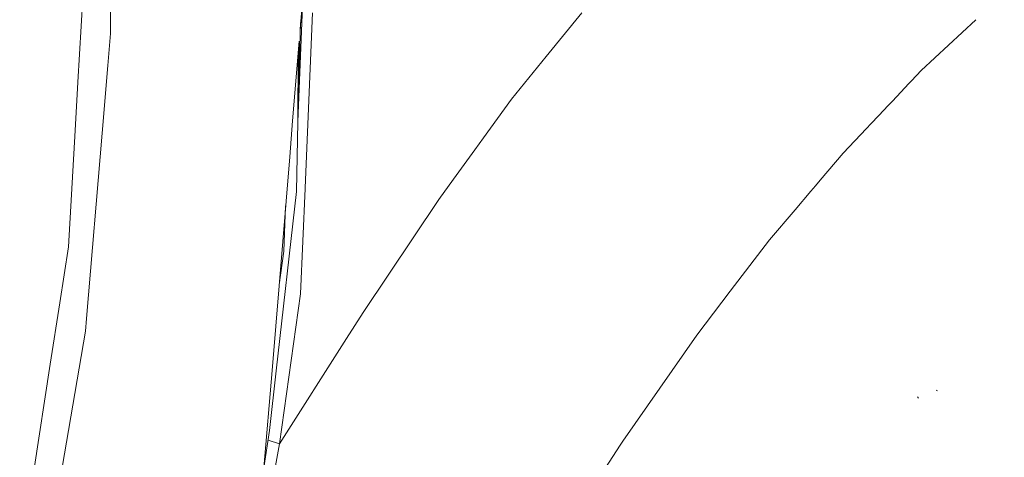
# Model space of a CAD drawing. Units: millimetres. Extents: x -1518 to 1525, y -443 to 3582.
# Drawn here: x 711 to 1001, y 1686 to 1815 of the extents above; entities that cross this region are included whole.
import ezdxf

# ---------------------------------------------------------------- set-up
doc = ezdxf.new("R2010")
doc.units = ezdxf.units.MM
doc.layers.add('1', color=7, linetype='Continuous', true_color=0xffffff)
doc.styles.add('blockfont', font='simplex.shx')
doc.dimstyles.get("Standard").update_dxf_attribs({"dimtxt": 0.18, "dimasz": 0.18, "dimexe": 0.18, "dimexo": 0.0625, "dimgap": 0.09, "dimtad": 0, "dimtih": 1, "dimtoh": 1, "dimdec": 4, "dimzin": 0, "dimdsep": 46, "dimtxsty": 'Standard', "dimcen": 0.09, "dimadec": 0, "dimazin": 0, "dimtfac": 1, "dimtdec": 4, "dimtofl": 0, "dimtmove": 0, "dimatfit": 3, "dimfxl": 1, "dimtolj": 1, "dimtzin": 0, "dimarcsym": 0})

# ---------------------------------------------------------------- blocks, each defined once
blk = doc.blocks.new('_U2')
at = {"layer": '1', "color": 18, "lineweight": 13}
for p, q in [((55.364524, 3271.639433), (30.364524, 3271.639433)), ((30.364524, 3271.639433), (30.364524, 3177.889433)), ((287.03119, 3271.639433), (262.03119, 3271.639433)), ((287.03119, 3177.889433), (287.03119, 3271.639433)), ((30.364524, 3177.889433), (55.364524, 3177.889433)), ((262.03119, 3177.889433), (287.03119, 3177.889433))]:
    blk.add_line(p, q, dxfattribs=at)
at = {"layer": '1', "color": 18, "lineweight": 35}
for p, q in [((-1317.940056, 1535.981059), (-1317.940056, 3226.764433)), ((-1317.940056, 3224.764433), (-288.53131, 3224.764433)), ((1317.939937, 3224.764433), (288.53119, 3224.764433)), ((1317.939937, 1535.981059), (1317.939937, 3226.764433))]:
    blk.add_line(p, q, dxfattribs=at)
at = {"layer": '1', "color": 18, "lineweight": 70}
for points in [[(-1317.940056, 3224.764433), (-1267.940106, 3238.161892), (-1267.940007, 3211.366973)], [(1317.939937, 3224.764433), (1267.939986, 3211.366973), (1267.939888, 3238.161892)]]:
    blk.add_solid(points, dxfattribs=at)
at = {"layer": '1', "color": 18, "linetype": 'Continuous', "lineweight": 13, "char_height": 50, "attachment_point": 7, "line_spacing_factor": 0.903614, "style": 'blockfont'}
for s, insert in [('\\W1.2899;103.8', (-284.38131, 3185.868599)), ('\\W1.1591;2636', (54.889524, 3185.868599))]:
    blk.add_mtext(s, dxfattribs=dict(at, insert=insert))

msp = doc.modelspace()

# ---------------------------------------------------------------- linework, layer by layer
at = {"layer": '1', "color": 18, "linetype": 'Continuous', "lineweight": 13}
for p, q in [((737.96314, 1879.663822), (737.754405, 1810.99355)), ((730.988503, 1844.240782), (728.227019, 1796.63491)), ((792.954564, 1784.995792), (794.447482, 1821.621177)), ((794.447482, 1821.621177), (793.684936, 1812.394808)), ((795.084119, 1765.465734), (797.239959, 1817.037341)), ((876.546443, 1817.064283), (866.127908, 1804.213164)), ((976.546645, 1800.089714), (992.579158, 1815.067215)), ((992.579171, 1815.067227), (992.58154, 1815.06944)), ((793.733001, 1814.197895), (792.954564, 1784.995792)), ((737.754405, 1810.99355), (736.966372, 1801.538107)), ((793.382405, 1808.734358), (791.438282, 1785.21156)), ((792.954564, 1784.995792), (793.382405, 1808.734358)), ((792.954564, 1784.995792), (793.082305, 1805.10331)), ((866.127908, 1804.213164), (855.899513, 1791.596648)), ((735.303104, 1781.579849), (736.966372, 1801.538107)), ((976.546645, 1800.089714), (973.622501, 1796.994803)), ((727.400541, 1782.386896), (728.227019, 1796.63491)), ((972.877239, 1796.206023), (969.328543, 1792.450111)), ((973.622501, 1796.994803), (972.877246, 1796.206031)), ((969.328532, 1792.450099), (967.948503, 1790.989487)), ((847.641408, 1780.229208), (855.899513, 1791.596648)), ((966.765579, 1789.737489), (964.028358, 1786.840436)), ((966.765595, 1789.737506), (966.76559, 1789.737501)), ((967.948472, 1790.989454), (966.765614, 1789.737526)), ((967.9485, 1790.989483), (967.948488, 1790.989471)), ((961.699119, 1784.375198), (964.028358, 1786.840436)), ((791.438282, 1785.21156), (790.561438, 1774.602291)), ((792.58287, 1764.373896), (792.954564, 1784.995792)), ((960.403453, 1783.003881), (961.699049, 1784.375124)), ((725.414336, 1748.146889), (727.400541, 1782.386896)), ((730.753545, 1726.989041), (735.303104, 1781.579849)), ((845.047414, 1776.658652), (847.641408, 1780.229208)), ((953.520834, 1775.719402), (960.398788, 1782.998944)), ((960.399047, 1782.999218), (960.399177, 1782.999355)), ((790.561438, 1774.602291), (785.357475, 1711.637375)), ((838.805735, 1768.066761), (845.047414, 1776.658652)), ((946.73905, 1767.724578), (953.520834, 1775.719402)), ((834.454179, 1762.076733), (838.805735, 1768.066761)), ((943.983467, 1764.476112), (945.361254, 1766.100339)), ((945.361273, 1766.100363), (946.73904, 1767.724566)), ((786.615968, 1711.535213), (792.58287, 1764.373896)), ((793.777347, 1734.205482), (795.078754, 1765.337465)), ((795.084119, 1765.465734), (795.078754, 1765.337465)), ((939.371049, 1759.038684), (943.983461, 1764.476105)), ((789.369195, 1760.176848), (788.79112, 1746.829984)), ((834.454179, 1762.076733), (812.153339, 1728.725669)), ((939.371049, 1759.038684), (931.856811, 1750.180361)), ((920.312285, 1735.007641), (931.856811, 1750.180361)), ((725.414336, 1748.146889), (722.850358, 1731.555603)), ((788.79112, 1746.829984), (787.441424, 1736.85194)), ((787.57441, 1690.054295), (793.777347, 1734.205482)), ((920.312285, 1735.007641), (910.429418, 1722.018835)), ((722.850351, 1731.555558), (720.064912, 1713.531213)), ((812.153339, 1728.725669), (807.312548, 1721.109388)), ((730.441213, 1723.241327), (730.753544, 1726.989034)), ((730.441213, 1723.241327), (724.828959, 1690.467713)), ((787.57441, 1690.054295), (807.312548, 1721.109388)), ((888.694525, 1690.782783), (910.429418, 1722.018835)), ((720.064909, 1713.531191), (715.2071, 1682.096717)), ((782.98682, 1682.954428), (785.357475, 1711.637375)), ((786.615968, 1711.535213), (784.628153, 1693.93265)), ((981.276333, 1705.626008), (980.947077, 1705.855486)), ((975.682199, 1703.535793), (975.449502, 1703.86934)), ((784.628153, 1693.93265), (782.98682, 1682.954428)), ((724.828959, 1690.467713), (714.491546, 1630.100367)), ((784.20426, 1691.097397), (787.57441, 1690.054295)), ((888.694525, 1690.782783), (887.925684, 1689.603922)), ((785.762906, 1680.293915), (787.57441, 1690.054295)), ((887.925684, 1689.603922), (878.623774, 1675.341945))]:
    msp.add_line(p, q, dxfattribs=at)

# ---------------------------------------------------------------- dimensions: what is measured, and where the dimension line sits
dim = msp.add_linear_dim(base=(1317.939937, 3224.764433), p1=(-1317.940056, 1535.981059), p2=(1317.939937, 1535.981059), dimstyle='Standard', override={"dimtxt": 50, "dimasz": 50, "dimexe": 2, "dimexo": 0, "dimgap": 1.5, "dimtih": 1, "dimtoh": 1, "dimdec": 1, "dimlfac": 0.03937, "dimzin": 8, "dimdsep": 44, "dimlunit": 2, "dimtxsty": 'blockfont', "dimsah": 1, "dimse1": 0, "dimse2": 0, "dimsd1": 0, "dimsd2": 0, "dimclrd": 18, "dimclre": 18, "dimclrt": 18, "dimtol": 0, "dimtm": -0.1, "dimtfac": 1, "dimtdec": 2, "dimtofl": 1, "dimtmove": 0, "dimtzin": 8, "dimlwd": 35, "dimlwe": 35}, dxfattribs=at)
dim.commit()
dim.dimension.update_dxf_attribs({"geometry": '_U2', "text_midpoint": (-10.93756, 3224.764433), "dimtype": 160})

doc.saveas('drawing.dxf')
